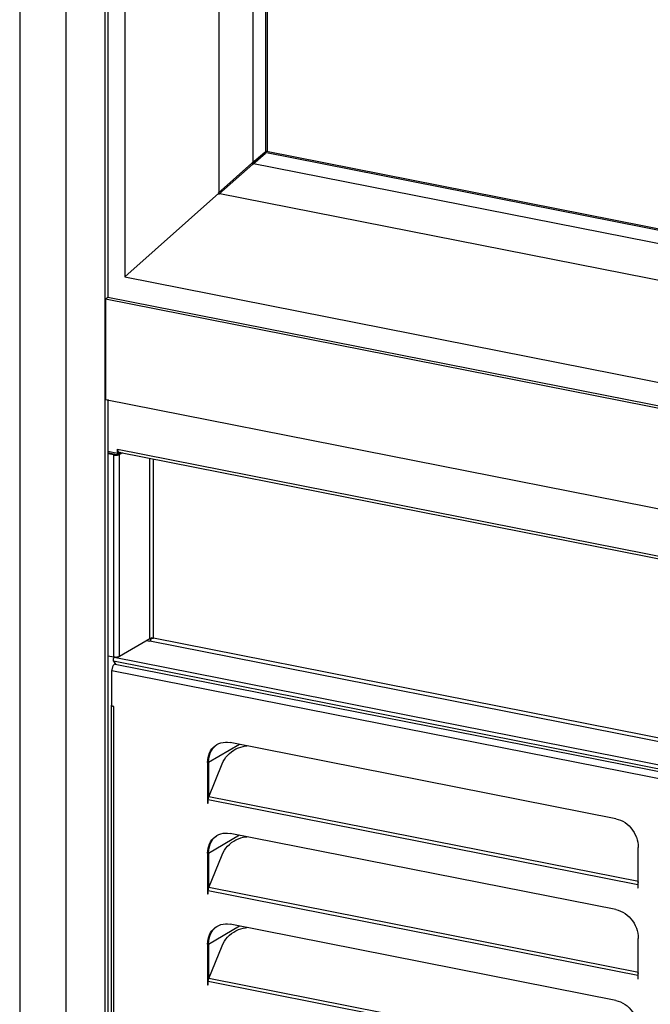
# Model space of a CAD drawing. Units: millimetres. Extents: x -757 to 3413, y -1137 to 3344.
# Drawn here: x 1901 to 2083, y -803 to -518 of the extents above; entities that cross this region are included whole.
import ezdxf

# ---------------------------------------------------------------- set-up
doc = ezdxf.new("R2010")
doc.units = ezdxf.units.MM
doc.header["$LTSCALE"] = 19.36
doc.layers.get('0').update_dxf_attribs({"linetype": 'CONTINUOUS'})
doc.layers.add('02___PRT_ALL_AXES', color=7, linetype='CONTINUOUS')

msp = doc.modelspace()

# ---------------------------------------------------------------- linework, layer by layer
at = {"color": 7, "linetype": 'Continuous'}
for p, q in [((1900.64, 591.96), (1900.64, -973.95)), ((1958.33, 526.74), (1958.33, -568.48)), ((1968.09, 514.22), (1968.09, -559.81)), ((1971.82, 510.37), (1971.82, -556.65)), ((1972.32, 510.04), (1972.32, -556.08)), ((1925.29, -170.45), (1925.29, -965.13)), ((1926.19, -171.35), (1926.19, -598.34)), ((1931.05, -175.01), (1931.05, -592.45)), ((1967.87, -559.54), (1971.61, -556.37)), ((1968.09, -559.81), (1971.82, -556.65)), ((1971.61, -556.37), (2324.51, -626.06)), ((1972.11, -556.08), (2324.3, -625.62)), ((1967.87, -559.54), (1958.12, -568.2)), ((1968.09, -559.81), (1958.33, -568.48)), ((1967.87, -559.54), (2327.24, -630.5)), ((1931.05, -592.45), (1958.33, -568.24)), ((1958.12, -568.2), (2337, -643.02)), ((1958.33, -568.48), (1958.44, -568.41)), ((1931.05, -592.45), (2364.07, -677.96)), ((1926.37, -598.34), (1925.47, -598.87)), ((1926.19, -598.3), (2370.78, -686.09)), ((1925.47, -598.87), (1925.47, -628)), ((1925.47, -598.87), (2370.6, -686.77)), ((1925.47, -628), (2370.6, -715.9)), ((1926.19, -628), (1926.19, -964.59)), ((1926.19, -642.94), (1928.97, -643.48)), ((1928.23, -643.85), (1926.19, -643.45)), ((1927.93, -644.03), (1926.19, -643.69)), ((1928.93, -643.48), (1928.93, -643.83)), ((1928.97, -643.48), (1928.97, -642.36)), ((1928.97, -643.48), (1929.27, -643.31)), ((1929.88, -643.29), (1929.05, -643.78)), ((1929.19, -643.1), (1929.25, -643.15)), ((1929.27, -643.31), (1929.27, -643.18)), ((1929.33, -643.18), (2368.91, -729.98)), ((1929.47, -643.93), (1929.57, -643.88)), ((1930.4, -643.39), (1929.57, -643.88)), ((1929.57, -702.33), (1938.27, -697.18)), ((1937.31, -697.74), (1938.27, -697.93)), ((1938.34, -697.87), (1938.27, -697.93)), ((1938.52, -697.6), (1938.47, -697.71)), ((1938.64, -697.06), (1938.73, -697.05)), ((1939.36, -697.08), (1938.75, -696.96)), ((1939.29, -697.06), (1939.36, -697.08)), ((1926.19, -702.14), (1927.93, -702.48)), ((1927.75, -702.96), (1927.71, -703.07)), ((1927.75, -703.75), (1928.37, -704.56)), ((1927.93, -702.48), (1928.07, -702.5)), ((1927.96, -702.67), (1928.2, -702.52)), ((1927.33, -716.74), (1927.33, -706.4)), ((1928.3, -704.61), (2370.78, -791.98)), ((1927.26, -716.45), (1927.25, -716.48)), ((1927.25, -968.36), (1927.25, -716.48)), ((1927.85, -716.84), (1927.33, -716.74)), ((1927.72, -716.81), (1927.85, -716.84)), ((1964.25, -727.82), (1955.35, -733.1)), ((1955.4, -742.99), (1959.24, -733.48)), ((1955.22, -744.83), (1955.22, -743.89)), ((1964.25, -754.13), (1955.35, -759.41)), ((1955.4, -769.3), (1959.24, -759.8)), ((2079.58, -768.35), (2079.58, -768.45)), ((2079.58, -768.45), (2079.58, -769.39)), ((1955.22, -771.14), (1955.22, -770.2)), ((1964.25, -780.45), (1955.35, -785.72)), ((1955.4, -795.61), (1959.24, -786.11)), ((2079.58, -794.66), (2079.58, -794.76)), ((2079.58, -794.76), (2079.58, -795.7)), ((1955.22, -797.46), (1955.22, -796.52))]:
    msp.add_line(p, q, dxfattribs=at)
at = {"color": 8, "linetype": 'Continuous'}
for p, q in [((1914.04, 584.02), (1914.04, -981.89)), ((1927.93, -644.03), (1928.23, -643.85)), ((1927.93, -702.48), (1927.93, -644.03)), ((1928.97, -642.36), (2368.91, -729.23)), ((1929.57, -643.88), (1929.05, -643.78)), ((1929.57, -702.33), (1929.57, -643.88)), ((1938.27, -697.18), (1938.27, -644.94)), ((1939.36, -697.08), (1939.36, -645.16)), ((2369.35, -783.05), (1938.27, -697.93)), ((2369.35, -781.98), (1939.36, -697.08)), ((2370.78, -791.24), (1927.75, -703.75)), ((2370.78, -790.11), (1927.96, -702.67)), ((1927.33, -706.4), (2370.74, -793.96)), ((1927.85, -968.71), (1927.85, -716.84)), ((2079.58, -768.45), (1955.22, -743.89)), ((2079.76, -767.55), (1955.4, -742.99)), ((2079.76, -793.86), (1955.4, -769.3)), ((2079.58, -768.45), (2079.75, -768.35)), ((2079.58, -794.76), (1955.22, -770.2)), ((2079.58, -794.76), (2079.75, -794.66)), ((2079.58, -821.07), (1955.22, -796.52)), ((2079.76, -820.17), (1955.4, -795.61))]:
    msp.add_line(p, q, dxfattribs=at)
at = {"color": 7, "linetype": 'Continuous'}
for points in [[(1927.93, -644.03), (1928.07, -644.05), (1928.22, -644.07), (1928.37, -644.08), (1928.53, -644.09), (1928.68, -644.08)], [(1928.23, -643.85), (1928.3, -643.87), (1928.37, -643.87), (1928.45, -643.88)], [(1928.45, -643.88), (1928.53, -643.88), (1928.61, -643.88), (1928.68, -643.87), (1928.76, -643.86), (1928.83, -643.85), (1928.89, -643.84), (1928.95, -643.82), (1929, -643.8), (1929.05, -643.78)], [(1928.68, -644.08), (1928.84, -644.07), (1928.98, -644.05), (1929.13, -644.03), (1929.26, -644), (1929.37, -643.97), (1929.47, -643.93)], [(1928.97, -642.36), (1928.97, -642.5), (1928.99, -642.63), (1929.01, -642.75), (1929.04, -642.86), (1929.08, -642.96), (1929.13, -643.04), (1929.19, -643.1)], [(1929.25, -643.15), (1929.32, -643.17), (1929.33, -643.18)], [(1938.27, -697.18), (1938.32, -697.15), (1938.39, -697.12), (1938.46, -697.1), (1938.55, -697.08), (1938.64, -697.06)], [(1938.47, -697.71), (1938.4, -697.8), (1938.34, -697.87)], [(1938.61, -697.35), (1938.57, -697.48), (1938.52, -697.6)], [(1938.66, -697.06), (1938.66, -697.08), (1938.64, -697.22), (1938.61, -697.35)], [(1938.73, -697.05), (1938.81, -697.04), (1938.88, -697.04), (1938.95, -697.04), (1939.02, -697.04), (1939.09, -697.04), (1939.16, -697.05)], [(1939.16, -697.05), (1939.23, -697.05), (1939.29, -697.06)], [(1927.71, -703.07), (1927.68, -703.18), (1927.66, -703.29), (1927.66, -703.41), (1927.66, -703.51), (1927.68, -703.6), (1927.71, -703.68), (1927.75, -703.75)], [(1927.96, -702.67), (1927.9, -702.72), (1927.84, -702.78), (1927.79, -702.86), (1927.75, -702.96)], [(1928.07, -702.5), (1928.22, -702.52), (1928.37, -702.53), (1928.53, -702.53), (1928.68, -702.53), (1928.84, -702.52), (1928.98, -702.5), (1929.13, -702.48)], [(1929.13, -702.48), (1929.26, -702.45), (1929.37, -702.42), (1929.47, -702.38), (1929.57, -702.33)], [(1927.82, -704.86), (1927.72, -705), (1927.62, -705.16), (1927.54, -705.34), (1927.47, -705.54), (1927.41, -705.75), (1927.37, -705.96), (1927.34, -706.18), (1927.33, -706.4)], [(1928.3, -704.61), (1928.25, -704.61), (1928.14, -704.62), (1928.03, -704.67), (1927.92, -704.75), (1927.82, -704.86)], [(1927.25, -716.48), (1927.25, -716.49), (1927.26, -716.53), (1927.28, -716.56)], [(1927.29, -716.38), (1927.27, -716.42), (1927.26, -716.45)], [(1927.33, -716.63), (1927.36, -716.65), (1927.43, -716.7), (1927.51, -716.74), (1927.61, -716.78), (1927.72, -716.81)], [(1955.22, -743.89), (1955.22, -743.79), (1955.23, -743.69), (1955.24, -743.59), (1955.26, -743.49), (1955.28, -743.38), (1955.3, -743.28), (1955.33, -743.18)], [(1955.33, -743.18), (1955.36, -743.09), (1955.4, -742.99)], [(1955.22, -770.2), (1955.22, -770.1), (1955.23, -770), (1955.24, -769.9), (1955.26, -769.8), (1955.28, -769.69), (1955.3, -769.59), (1955.33, -769.49)], [(1955.33, -769.49), (1955.36, -769.4), (1955.4, -769.3)], [(2079.76, -767.55), (2079.72, -767.64), (2079.69, -767.74), (2079.66, -767.84), (2079.64, -767.94), (2079.62, -768.04), (2079.6, -768.15), (2079.59, -768.25), (2079.58, -768.35)], [(2079.76, -793.86), (2079.72, -793.95), (2079.69, -794.05), (2079.66, -794.15), (2079.64, -794.25), (2079.62, -794.35), (2079.6, -794.46), (2079.59, -794.56), (2079.58, -794.66)], [(1955.22, -796.52), (1955.22, -796.42), (1955.23, -796.31), (1955.24, -796.21), (1955.26, -796.11), (1955.28, -796.01), (1955.3, -795.9), (1955.33, -795.81)], [(1955.33, -795.81), (1955.36, -795.71), (1955.4, -795.61)]]:
    msp.add_lwpolyline(points, dxfattribs=at)
at = {"layer": '02___PRT_ALL_AXES', "color": 7, "linetype": 'Continuous'}
for p, q in [((1957.72, -727.88), (1958.29, -727.59)), ((2073.26, -749.35), (1961.54, -727.29)), ((1955.05, -733.05), (1955.09, -732.31)), ((1955.09, -732.31), (1955.19, -731.61)), ((1955.35, -732.87), (1955.39, -732.13)), ((1955.05, -733.05), (1955.05, -744.8)), ((1955.35, -732.87), (1955.35, -742.99)), ((1955.16, -744.73), (1955.05, -744.8)), ((1955.05, -744.8), (1955.22, -744.83)), ((1957.72, -754.19), (1958.29, -753.9)), ((2073.26, -775.66), (1961.54, -753.6)), ((1955.09, -758.62), (1955.19, -757.92)), ((2079.75, -769.42), (2079.75, -757.68)), ((1955.05, -759.36), (1955.09, -758.62)), ((1955.05, -759.36), (1955.05, -771.11)), ((1955.35, -759.19), (1955.39, -758.44)), ((1955.35, -759.19), (1955.35, -769.3)), ((2079.69, -769.32), (2079.58, -769.39)), ((2079.58, -769.39), (2079.75, -769.42)), ((1955.16, -771.04), (1955.05, -771.11)), ((1955.05, -771.11), (1955.22, -771.14)), ((1957.72, -780.51), (1958.29, -780.22)), ((2073.26, -801.97), (1961.54, -779.91)), ((1955.05, -785.68), (1955.09, -784.93)), ((1955.05, -785.68), (1955.05, -797.42)), ((1955.09, -784.93), (1955.19, -784.23)), ((1955.35, -785.5), (1955.39, -784.76)), ((1955.35, -785.5), (1955.35, -795.61)), ((2079.75, -795.74), (2079.75, -783.99)), ((1955.16, -797.35), (1955.05, -797.42)), ((1955.05, -797.42), (1955.22, -797.46)), ((2079.69, -795.63), (2079.58, -795.7)), ((2079.58, -795.7), (2079.75, -795.74))]:
    msp.add_line(p, q, dxfattribs=at)
at = {"layer": '02___PRT_ALL_AXES', "color": 8, "linetype": 'Continuous'}
for p, q in [((1955.35, -732.87), (1955.05, -733.05)), ((1955.35, -759.19), (1955.05, -759.36)), ((1955.35, -785.5), (1955.05, -785.68))]:
    msp.add_line(p, q, dxfattribs=at)
at = {"layer": '02___PRT_ALL_AXES', "color": 7, "linetype": 'Continuous'}
for points in [[(1955.19, -731.61), (1955.36, -730.94), (1955.61, -730.3), (1955.92, -729.7), (1956.29, -729.15), (1956.71, -728.67)], [(1955.39, -732.13), (1955.49, -731.43), (1955.66, -730.76), (1955.91, -730.12), (1956.22, -729.52), (1956.59, -728.98)], [(1956.59, -728.98), (1957.01, -728.49), (1957.5, -728.06), (1957.73, -727.9)], [(1956.71, -728.67), (1957.2, -728.24), (1957.72, -727.88)], [(1958.29, -727.59), (1958.9, -727.38), (1959.53, -727.24), (1960.18, -727.18), (1960.85, -727.19), (1961.54, -727.29)], [(1959.24, -733.48), (1959.55, -732.81), (1959.92, -732.18), (1960.35, -731.57), (1960.84, -731), (1961.38, -730.46), (1961.97, -729.97), (1962.59, -729.54), (1963.25, -729.16), (1963.94, -728.84), (1964.64, -728.59), (1965.35, -728.4), (1966.06, -728.28), (1966.44, -728.26)], [(2073.26, -749.35), (2073.95, -749.53), (2074.62, -749.77), (2075.27, -750.09), (2075.9, -750.48), (2076.51, -750.94), (2077.08, -751.45), (2077.6, -752.01), (2078.09, -752.64), (2078.51, -753.29), (2078.88, -753.98), (2079.19, -754.7), (2079.44, -755.44), (2079.61, -756.17), (2079.72, -756.92), (2079.75, -757.68)], [(1955.19, -757.92), (1955.36, -757.25), (1955.61, -756.61), (1955.92, -756.01), (1956.29, -755.47), (1956.71, -754.98)], [(1955.39, -758.44), (1955.49, -757.74), (1955.66, -757.07), (1955.91, -756.43), (1956.22, -755.83), (1956.59, -755.29)], [(1956.59, -755.29), (1957.01, -754.8), (1957.5, -754.37), (1957.73, -754.21)], [(1956.71, -754.98), (1957.2, -754.55), (1957.72, -754.19)], [(1958.29, -753.9), (1958.9, -753.69), (1959.53, -753.55), (1960.18, -753.49), (1960.85, -753.5), (1961.54, -753.6)], [(1959.24, -759.8), (1959.55, -759.13), (1959.92, -758.49), (1960.35, -757.89), (1960.84, -757.31), (1961.38, -756.77), (1961.97, -756.28), (1962.59, -755.85), (1963.25, -755.47), (1963.94, -755.15), (1964.64, -754.9), (1965.35, -754.71), (1966.06, -754.59), (1966.44, -754.57)], [(2073.26, -775.66), (2073.95, -775.84), (2074.62, -776.08), (2075.27, -776.4), (2075.9, -776.79), (2076.51, -777.25), (2077.08, -777.76), (2077.6, -778.33), (2078.09, -778.95), (2078.51, -779.6), (2078.88, -780.29), (2079.19, -781.01), (2079.44, -781.75), (2079.61, -782.49), (2079.72, -783.23), (2079.75, -783.99)], [(1956.59, -781.6), (1957.01, -781.11), (1957.5, -780.68), (1957.73, -780.52)], [(1956.71, -781.29), (1957.2, -780.86), (1957.72, -780.51)], [(1958.29, -780.22), (1958.9, -780), (1959.53, -779.86), (1960.18, -779.8), (1960.85, -779.82), (1961.54, -779.91)], [(1959.24, -786.11), (1959.55, -785.44), (1959.92, -784.8), (1960.35, -784.2), (1960.84, -783.62), (1961.38, -783.08), (1961.97, -782.6), (1962.59, -782.16), (1963.25, -781.78), (1963.94, -781.46), (1964.64, -781.21), (1965.35, -781.02), (1966.06, -780.9), (1966.44, -780.88)], [(1955.19, -784.23), (1955.36, -783.56), (1955.61, -782.92), (1955.92, -782.32), (1956.29, -781.78), (1956.71, -781.29)], [(1955.39, -784.76), (1955.49, -784.05), (1955.66, -783.38), (1955.91, -782.74), (1956.22, -782.14), (1956.59, -781.6)], [(2073.26, -801.97), (2073.95, -802.15), (2074.62, -802.4), (2075.27, -802.71), (2075.9, -803.1), (2076.51, -803.56), (2077.08, -804.07), (2077.6, -804.64), (2078.09, -805.26), (2078.51, -805.91), (2078.88, -806.6), (2079.19, -807.33), (2079.44, -808.06), (2079.61, -808.8), (2079.72, -809.54), (2079.75, -810.3)]]:
    msp.add_lwpolyline(points, dxfattribs=at)

doc.saveas('drawing.dxf')
